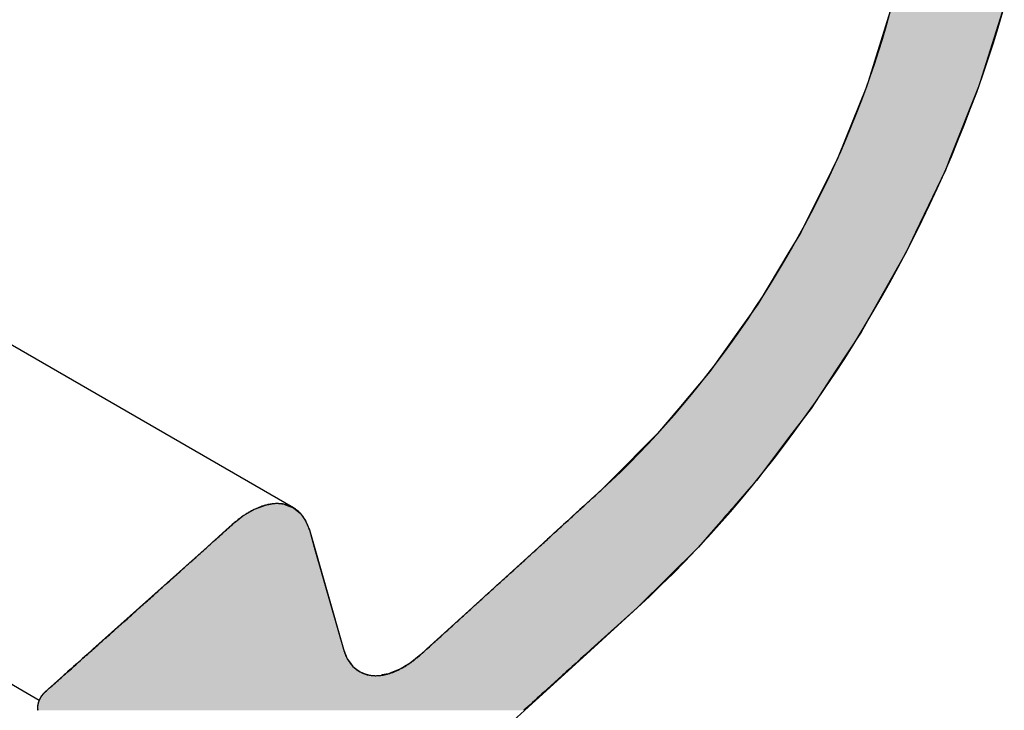
# Model space of a CAD drawing. Extents: x 7.9 to 18.2, y 0.1 to 7.4.
# Drawn here: x 17.4 to 18.1, y 4 to 4.5 of the extents above; entities that cross this region are included whole.
import ezdxf

# ---------------------------------------------------------------- set-up
doc = ezdxf.new("R2010")
doc.units = 0
doc.layers.get('0').update_dxf_attribs({"linetype": 'CONTINUOUS'})

# ---------------------------------------------------------------- blocks, each defined once
blk = doc.blocks.new('*U20')
at = {"linetype": 'CONTINUOUS'}
for p, q in [((18.05685, 4.46741), (18.04028, 4.41361)), ((18.1363, 4.46741), (18.11921, 4.41361)), ((18.03889, 4.41013), (18.01872, 4.3599)), ((18.04028, 4.41361), (18.03889, 4.41013)), ((18.11811, 4.41013), (18.09814, 4.3599)), ((18.11921, 4.41361), (18.11811, 4.41013)), ((18.01872, 4.3599), (18.0144, 4.35122)), ((18.09814, 4.3599), (18.09469, 4.35122)), ((18.0144, 4.35122), (17.99254, 4.30725)), ((18.09469, 4.35122), (18.07365, 4.30725)), ((17.99254, 4.30725), (17.98413, 4.29319)), ((18.07365, 4.30725), (18.06692, 4.29319)), ((17.98413, 4.29319), (17.96223, 4.25661)), ((18.06692, 4.29319), (18.04631, 4.25661)), ((17.96223, 4.25661), (17.94816, 4.23681)), ((18.04631, 4.25661), (18.03515, 4.23681)), ((17.94816, 4.23681), (17.92834, 4.20892)), ((18.03515, 4.23681), (18.01689, 4.20892)), ((17.92834, 4.20892), (17.90644, 4.18284)), ((18.01689, 4.20892), (17.99982, 4.18284)), ((17.90644, 4.18284), (17.89148, 4.16503)), ((17.99982, 4.18284), (17.98636, 4.16503)), ((17.89148, 4.16503), (17.85854, 4.13197)), ((17.98636, 4.16503), (17.96138, 4.13197)), ((17.85854, 4.13197), (17.85233, 4.12574)), ((17.96138, 4.13197), (17.95595, 4.12574)), ((17.85233, 4.12574), (17.84116, 4.11556)), ((17.95595, 4.12574), (17.94708, 4.11556)), ((17.60661, 4.11144), (17.60216, 4.10883)), ((17.60981, 4.11266), (17.60661, 4.11144)), ((17.61428, 4.11436), (17.60981, 4.11266)), ((17.61808, 4.11498), (17.61428, 4.11436)), ((17.62161, 4.11556), (17.61808, 4.11498)), ((17.62836, 4.11498), (17.62161, 4.11556)), ((17.62836, 4.11498), (17.62995, 4.11436)), ((17.62995, 4.11436), (17.63433, 4.11266)), ((17.63433, 4.11266), (17.63587, 4.11144)), ((17.63587, 4.11144), (17.63916, 4.10883)), ((17.83664, 4.11144), (17.83378, 4.10883)), ((17.83798, 4.11266), (17.83664, 4.11144)), ((17.83985, 4.11436), (17.83798, 4.11266)), ((17.84053, 4.11498), (17.83985, 4.11436)), ((17.84116, 4.11556), (17.84053, 4.11498)), ((17.94348, 4.11144), (17.94121, 4.10883)), ((17.94455, 4.11266), (17.94348, 4.11144)), ((17.94603, 4.11436), (17.94455, 4.11266)), ((17.94657, 4.11498), (17.94603, 4.11436)), ((17.94708, 4.11556), (17.94657, 4.11498)), ((17.59463, 4.10354), (17.59117, 4.1008)), ((17.59883, 4.10687), (17.59463, 4.10354)), ((17.60216, 4.10883), (17.59883, 4.10687)), ((17.63916, 4.10883), (17.64057, 4.10687)), ((17.64057, 4.10687), (17.64296, 4.10354)), ((17.64296, 4.10354), (17.64406, 4.1008)), ((17.82799, 4.10354), (17.82498, 4.1008)), ((17.83164, 4.10687), (17.82799, 4.10354)), ((17.83378, 4.10883), (17.83164, 4.10687)), ((17.9366, 4.10354), (17.93422, 4.1008)), ((17.9395, 4.10687), (17.9366, 4.10354)), ((17.94121, 4.10883), (17.9395, 4.10687)), ((17.58688, 4.09696), (17.5734, 4.0849)), ((17.59117, 4.1008), (17.58688, 4.09696)), ((17.64406, 4.1008), (17.64561, 4.09696)), ((17.64561, 4.09696), (17.64905, 4.0849)), ((17.82077, 4.09696), (17.80754, 4.0849)), ((17.82498, 4.1008), (17.82077, 4.09696)), ((17.93087, 4.09696), (17.92035, 4.0849)), ((17.93422, 4.1008), (17.93087, 4.09696)), ((17.5734, 4.0849), (17.52573, 4.04222)), ((17.64905, 4.0849), (17.66121, 4.04222)), ((17.80754, 4.0849), (17.76075, 4.04222)), ((17.92035, 4.0849), (17.87726, 4.04222)), ((17.52573, 4.04222), (17.49267, 4.01262)), ((17.66121, 4.04222), (17.66964, 4.01262)), ((17.76075, 4.04222), (17.72829, 4.01262)), ((17.87726, 4.04222), (17.84459, 4.01262)), ((17.49267, 4.01262), (17.48861, 4.00899)), ((17.66964, 4.01262), (17.67112, 4.00899)), ((17.72829, 4.01262), (17.7243, 4.00899)), ((17.84459, 4.01262), (17.84057, 4.00899)), ((17.48513, 4.00587), (17.48183, 4.00293)), ((17.48861, 4.00899), (17.48513, 4.00587)), ((17.67112, 4.00899), (17.67238, 4.00587)), ((17.67238, 4.00587), (17.67455, 4.00293)), ((17.72041, 4.00587), (17.71673, 4.00293)), ((17.7243, 4.00899), (17.72041, 4.00587)), ((17.83714, 4.00587), (17.83388, 4.00293)), ((17.84057, 4.00899), (17.83714, 4.00587)), ((17.4767, 3.99833), (17.47485, 3.99667)), ((17.47913, 4.0005), (17.4767, 3.99833)), ((17.48183, 4.00293), (17.47913, 4.0005)), ((17.67455, 4.00293), (17.67633, 4.0005)), ((17.67633, 4.0005), (17.6792, 3.99833)), ((17.6792, 3.99833), (17.68138, 3.99667)), ((17.70901, 3.99833), (17.70479, 3.99667)), ((17.71266, 4.0005), (17.70901, 3.99833)), ((17.71673, 4.00293), (17.71266, 4.0005)), ((17.82881, 3.99833), (17.82698, 3.99667)), ((17.83121, 4.0005), (17.82881, 3.99833)), ((17.83388, 4.00293), (17.83121, 4.0005)), ((17.47192, 3.99405), (17.45882, 3.98233)), ((17.47242, 3.9945), (17.47192, 3.99405)), ((17.47336, 3.99534), (17.47242, 3.9945)), ((17.47485, 3.99667), (17.47336, 3.99534)), ((17.68138, 3.99667), (17.68504, 3.99534)), ((17.68504, 3.99534), (17.68736, 3.9945)), ((17.70139, 3.99534), (17.69664, 3.9945)), ((17.70479, 3.99667), (17.70139, 3.99534)), ((17.82408, 3.99405), (17.81114, 3.98233)), ((17.82458, 3.9945), (17.82408, 3.99405)), ((17.82551, 3.99534), (17.82458, 3.9945)), ((17.82698, 3.99667), (17.82551, 3.99534)), ((17.45553, 3.97815), (17.45473, 3.97651)), ((17.4565, 3.9797), (17.45553, 3.97815)), ((17.45761, 3.98111), (17.4565, 3.9797)), ((17.45882, 3.98233), (17.45761, 3.98111)), ((17.80652, 3.97815), (17.80472, 3.97651)), ((17.80823, 3.9797), (17.80652, 3.97815)), ((17.80979, 3.98111), (17.80823, 3.9797)), ((17.81114, 3.98233), (17.80979, 3.98111)), ((17.45381, 3.97351), (17.45362, 3.97207)), ((17.45362, 3.97207), (17.45363, 3.97073)), ((17.45363, 3.97073), (17.45383, 3.96952)), ((17.45418, 3.975), (17.45381, 3.97351)), ((17.45473, 3.97651), (17.45418, 3.975)), ((17.79834, 3.97073), (17.797, 3.96952)), ((17.79982, 3.97207), (17.79834, 3.97073)), ((17.80141, 3.97351), (17.79982, 3.97207)), ((17.80305, 3.975), (17.80141, 3.97351)), ((17.80472, 3.97651), (17.80305, 3.975))]:
    blk.add_line(p, q, dxfattribs=at)
for points in [[(18.05685, 4.46741), (18.04028, 4.41361), (18.11921, 4.41361)], [(18.03889, 4.41013), (18.01872, 4.3599), (18.09814, 4.3599)], [(18.04028, 4.41361), (18.03889, 4.41013), (18.11811, 4.41013)], [(18.01872, 4.3599), (18.0144, 4.35122), (18.09469, 4.35122)], [(18.0144, 4.35122), (17.99254, 4.30725), (18.07365, 4.30725)], [(17.99254, 4.30725), (17.98413, 4.29319), (18.06692, 4.29319)], [(17.98413, 4.29319), (17.96223, 4.25661), (18.04631, 4.25661)], [(17.96223, 4.25661), (17.94816, 4.23681), (18.03515, 4.23681)], [(17.94816, 4.23681), (17.92834, 4.20892), (18.01689, 4.20892)], [(17.92834, 4.20892), (17.90644, 4.18284), (17.99982, 4.18284)], [(17.90644, 4.18284), (17.89148, 4.16503), (17.98636, 4.16503)], [(17.89148, 4.16503), (17.85854, 4.13197), (17.96138, 4.13197)], [(17.85854, 4.13197), (17.85233, 4.12574), (17.95595, 4.12574)], [(17.85233, 4.12574), (17.84116, 4.11556), (17.94708, 4.11556)], [(17.60661, 4.11144), (17.60216, 4.10883), (17.63916, 4.10883)], [(17.60981, 4.11266), (17.60661, 4.11144), (17.63587, 4.11144)], [(17.61428, 4.11436), (17.60981, 4.11266), (17.63433, 4.11266)], [(17.61808, 4.11498), (17.61428, 4.11436), (17.62995, 4.11436)], [(17.62161, 4.11556), (17.61808, 4.11498), (17.62836, 4.11498)], [(17.83664, 4.11144), (17.83378, 4.10883), (17.94121, 4.10883)], [(17.83798, 4.11266), (17.83664, 4.11144), (17.94348, 4.11144)], [(17.83985, 4.11436), (17.83798, 4.11266), (17.94455, 4.11266)], [(17.84053, 4.11498), (17.83985, 4.11436), (17.94603, 4.11436)], [(17.84116, 4.11556), (17.84053, 4.11498), (17.94657, 4.11498)], [(17.59463, 4.10354), (17.59117, 4.1008), (17.64406, 4.1008)], [(17.59883, 4.10687), (17.59463, 4.10354), (17.64296, 4.10354)], [(17.60216, 4.10883), (17.59883, 4.10687), (17.64057, 4.10687)], [(17.82799, 4.10354), (17.82498, 4.1008), (17.93422, 4.1008)], [(17.83164, 4.10687), (17.82799, 4.10354), (17.9366, 4.10354)], [(17.83378, 4.10883), (17.83164, 4.10687), (17.9395, 4.10687)], [(17.58688, 4.09696), (17.5734, 4.0849), (17.64905, 4.0849)], [(17.59117, 4.1008), (17.58688, 4.09696), (17.64561, 4.09696)], [(17.82077, 4.09696), (17.80754, 4.0849), (17.92035, 4.0849)], [(17.82498, 4.1008), (17.82077, 4.09696), (17.93087, 4.09696)], [(17.5734, 4.0849), (17.52573, 4.04222), (17.66121, 4.04222)], [(17.80754, 4.0849), (17.76075, 4.04222), (17.87726, 4.04222)], [(17.52573, 4.04222), (17.49267, 4.01262), (17.66964, 4.01262)], [(17.76075, 4.04222), (17.72829, 4.01262), (17.84459, 4.01262)], [(17.49267, 4.01262), (17.48861, 4.00899), (17.67112, 4.00899)], [(17.72829, 4.01262), (17.7243, 4.00899), (17.84057, 4.00899)], [(17.48513, 4.00587), (17.48183, 4.00293), (17.67455, 4.00293)], [(17.48861, 4.00899), (17.48513, 4.00587), (17.67238, 4.00587)], [(17.72041, 4.00587), (17.71673, 4.00293), (17.83388, 4.00293)], [(17.7243, 4.00899), (17.72041, 4.00587), (17.83714, 4.00587)], [(17.4767, 3.99833), (17.47485, 3.99667), (17.68138, 3.99667)], [(17.47913, 4.0005), (17.4767, 3.99833), (17.6792, 3.99833)], [(17.48183, 4.00293), (17.47913, 4.0005), (17.67633, 4.0005)], [(17.70901, 3.99833), (17.70479, 3.99667), (17.82698, 3.99667)], [(17.71266, 4.0005), (17.70901, 3.99833), (17.82881, 3.99833)], [(17.71673, 4.00293), (17.71266, 4.0005), (17.83121, 4.0005)], [(17.47192, 3.99405), (17.45882, 3.98233), (17.81114, 3.98233)], [(17.47242, 3.9945), (17.47192, 3.99405), (17.6941, 3.99405)], [(17.47336, 3.99534), (17.47242, 3.9945), (17.68736, 3.9945)], [(17.47485, 3.99667), (17.47336, 3.99534), (17.68504, 3.99534)], [(17.69664, 3.9945), (17.6941, 3.99405), (17.82408, 3.99405)], [(17.70139, 3.99534), (17.69664, 3.9945), (17.82458, 3.9945)], [(17.70479, 3.99667), (17.70139, 3.99534), (17.82551, 3.99534)], [(17.45553, 3.97815), (17.45473, 3.97651), (17.80472, 3.97651)], [(17.4565, 3.9797), (17.45553, 3.97815), (17.80652, 3.97815)], [(17.45761, 3.98111), (17.4565, 3.9797), (17.80823, 3.9797)], [(17.45882, 3.98233), (17.45761, 3.98111), (17.80979, 3.98111)], [(17.45381, 3.97351), (17.45362, 3.97207), (17.79982, 3.97207)], [(17.45362, 3.97207), (17.45363, 3.97073), (17.79834, 3.97073)], [(17.45363, 3.97073), (17.45383, 3.96952), (17.797, 3.96952)], [(17.45418, 3.975), (17.45381, 3.97351), (17.80141, 3.97351)], [(17.45473, 3.97651), (17.45418, 3.975), (17.80305, 3.975)]]:
    blk.add_solid(points, dxfattribs=at)
at = {"linetype": 'CONTINUOUS', "extrusion": (0, 0, -1)}
for points in [[(-18.05685, 4.46741), (-18.1363, 4.46741), (-18.11921, 4.41361)], [(-18.03889, 4.41013), (-18.11811, 4.41013), (-18.09814, 4.3599)], [(-18.04028, 4.41361), (-18.11921, 4.41361), (-18.11811, 4.41013)], [(-18.01872, 4.3599), (-18.09814, 4.3599), (-18.09469, 4.35122)], [(-18.0144, 4.35122), (-18.09469, 4.35122), (-18.07365, 4.30725)], [(-17.99254, 4.30725), (-18.07365, 4.30725), (-18.06692, 4.29319)], [(-17.98413, 4.29319), (-18.06692, 4.29319), (-18.04631, 4.25661)], [(-17.96223, 4.25661), (-18.04631, 4.25661), (-18.03515, 4.23681)], [(-17.94816, 4.23681), (-18.03515, 4.23681), (-18.01689, 4.20892)], [(-17.92834, 4.20892), (-18.01689, 4.20892), (-17.99982, 4.18284)], [(-17.90644, 4.18284), (-17.99982, 4.18284), (-17.98636, 4.16503)], [(-17.89148, 4.16503), (-17.98636, 4.16503), (-17.96138, 4.13197)], [(-17.85854, 4.13197), (-17.96138, 4.13197), (-17.95595, 4.12574)], [(-17.85233, 4.12574), (-17.95595, 4.12574), (-17.94708, 4.11556)], [(-17.60661, 4.11144), (-17.63587, 4.11144), (-17.63916, 4.10883)], [(-17.60981, 4.11266), (-17.63433, 4.11266), (-17.63587, 4.11144)], [(-17.61428, 4.11436), (-17.62995, 4.11436), (-17.63433, 4.11266)], [(-17.61808, 4.11498), (-17.62836, 4.11498), (-17.62995, 4.11436)], [(-17.83664, 4.11144), (-17.94348, 4.11144), (-17.94121, 4.10883)], [(-17.83798, 4.11266), (-17.94455, 4.11266), (-17.94348, 4.11144)], [(-17.83985, 4.11436), (-17.94603, 4.11436), (-17.94455, 4.11266)], [(-17.84053, 4.11498), (-17.94657, 4.11498), (-17.94603, 4.11436)], [(-17.84116, 4.11556), (-17.94708, 4.11556), (-17.94657, 4.11498)], [(-17.59463, 4.10354), (-17.64296, 4.10354), (-17.64406, 4.1008)], [(-17.59883, 4.10687), (-17.64057, 4.10687), (-17.64296, 4.10354)], [(-17.60216, 4.10883), (-17.63916, 4.10883), (-17.64057, 4.10687)], [(-17.82799, 4.10354), (-17.9366, 4.10354), (-17.93422, 4.1008)], [(-17.83164, 4.10687), (-17.9395, 4.10687), (-17.9366, 4.10354)], [(-17.83378, 4.10883), (-17.94121, 4.10883), (-17.9395, 4.10687)], [(-17.58688, 4.09696), (-17.64561, 4.09696), (-17.64905, 4.0849)], [(-17.59117, 4.1008), (-17.64406, 4.1008), (-17.64561, 4.09696)], [(-17.82077, 4.09696), (-17.93087, 4.09696), (-17.92035, 4.0849)], [(-17.82498, 4.1008), (-17.93422, 4.1008), (-17.93087, 4.09696)], [(-17.5734, 4.0849), (-17.64905, 4.0849), (-17.66121, 4.04222)], [(-17.80754, 4.0849), (-17.92035, 4.0849), (-17.87726, 4.04222)], [(-17.52573, 4.04222), (-17.66121, 4.04222), (-17.66964, 4.01262)], [(-17.76075, 4.04222), (-17.87726, 4.04222), (-17.84459, 4.01262)], [(-17.49267, 4.01262), (-17.66964, 4.01262), (-17.67112, 4.00899)], [(-17.72829, 4.01262), (-17.84459, 4.01262), (-17.84057, 4.00899)], [(-17.48513, 4.00587), (-17.67238, 4.00587), (-17.67455, 4.00293)], [(-17.48861, 4.00899), (-17.67112, 4.00899), (-17.67238, 4.00587)], [(-17.72041, 4.00587), (-17.83714, 4.00587), (-17.83388, 4.00293)], [(-17.7243, 4.00899), (-17.84057, 4.00899), (-17.83714, 4.00587)], [(-17.4767, 3.99833), (-17.6792, 3.99833), (-17.68138, 3.99667)], [(-17.47913, 4.0005), (-17.67633, 4.0005), (-17.6792, 3.99833)], [(-17.48183, 4.00293), (-17.67455, 4.00293), (-17.67633, 4.0005)], [(-17.70901, 3.99833), (-17.82881, 3.99833), (-17.82698, 3.99667)], [(-17.71266, 4.0005), (-17.83121, 4.0005), (-17.82881, 3.99833)], [(-17.71673, 4.00293), (-17.83388, 4.00293), (-17.83121, 4.0005)], [(-17.47192, 3.99405), (-17.82408, 3.99405), (-17.81114, 3.98233)], [(-17.47242, 3.9945), (-17.68736, 3.9945), (-17.6941, 3.99405)], [(-17.47336, 3.99534), (-17.68504, 3.99534), (-17.68736, 3.9945)], [(-17.47485, 3.99667), (-17.68138, 3.99667), (-17.68504, 3.99534)], [(-17.69664, 3.9945), (-17.82458, 3.9945), (-17.82408, 3.99405)], [(-17.70139, 3.99534), (-17.82551, 3.99534), (-17.82458, 3.9945)], [(-17.70479, 3.99667), (-17.82698, 3.99667), (-17.82551, 3.99534)], [(-17.45553, 3.97815), (-17.80652, 3.97815), (-17.80472, 3.97651)], [(-17.4565, 3.9797), (-17.80823, 3.9797), (-17.80652, 3.97815)], [(-17.45761, 3.98111), (-17.80979, 3.98111), (-17.80823, 3.9797)], [(-17.45882, 3.98233), (-17.81114, 3.98233), (-17.80979, 3.98111)], [(-17.45362, 3.97207), (-17.79982, 3.97207), (-17.79834, 3.97073)], [(-17.45363, 3.97073), (-17.79834, 3.97073), (-17.797, 3.96952)], [(-17.45381, 3.97351), (-17.80141, 3.97351), (-17.79982, 3.97207)], [(-17.45418, 3.975), (-17.80305, 3.975), (-17.80141, 3.97351)], [(-17.45473, 3.97651), (-17.80472, 3.97651), (-17.80305, 3.975)]]:
    blk.add_solid(points, dxfattribs=at)

msp = doc.modelspace()

# ---------------------------------------------------------------- linework, layer by layer
at = {"extrusion": (-1e-16, 0.816497, 0.57735)}
for p, q in [((17.63433, 4.11266), (13.39169, 6.56215)), ((17.45473, 3.97651), (13.21209, 6.426)), ((17.64561, 4.09696), (17.66964, 4.01262))]:
    msp.add_line(p, q, dxfattribs=at)
for points in [[(17.8523, 4.12574, 0), (17.8589, 4.13184, 0), (17.8654, 4.13808, 0), (17.8718, 4.14445, 0), (17.8782, 4.15097, 0), (17.8846, 4.15761, 0), (17.8909, 4.16438, 0), (17.8971, 4.17127, 0), (17.9033, 4.17829, 0), (17.9094, 4.18542, 0), (17.9154, 4.19266, 0), (17.9214, 4.20002, 0), (17.9272, 4.20749, 0), (17.933, 4.21505, 0), (17.9387, 4.22272, 0), (17.9444, 4.23048, 0), (17.9499, 4.23834, 0), (17.9554, 4.24628, 0), (17.9607, 4.25431, 0), (17.966, 4.26241, 0), (17.9711, 4.2706, 0), (17.9762, 4.27885, 0), (17.9812, 4.28718, 0), (17.986, 4.29556, 0), (17.9908, 4.30401, 0), (17.9954, 4.31252, 0), (17.9999, 4.32107, 0), (18.0043, 4.32968, 0), (18.0086, 4.33832, 0), (18.0128, 4.34701, 0), (18.0168, 4.35573, 0), (18.0208, 4.36448, 0), (18.0246, 4.37326, 0), (18.0282, 4.38206, 0), (18.0318, 4.39088, 0), (18.0352, 4.39971, 0), (18.0385, 4.40855, 0), (18.0416, 4.4174, 0), (18.0446, 4.42625, 0), (18.0475, 4.43509, 0), (18.0502, 4.44392, 0), (18.0528, 4.45274, 0), (18.0553, 4.46155, 0)], [(17.8773, 4.04222, 0), (17.8857, 4.05007, 0), (17.8941, 4.05811, 0), (17.9024, 4.06632, 0), (17.9106, 4.0747, 0), (17.9188, 4.08325, 0), (17.9269, 4.09197, 0), (17.9349, 4.10085, 0), (17.9429, 4.10988, 0), (17.9507, 4.11906, 0), (17.9585, 4.1284, 0), (17.9661, 4.13787, 0), (17.9737, 4.14748, 0), (17.9811, 4.15723, 0), (17.9885, 4.1671, 0), (17.9957, 4.17709, 0), (18.0029, 4.18721, 0), (18.0099, 4.19744, 0), (18.0168, 4.20777, 0), (18.0236, 4.21821, 0), (18.0302, 4.22875, 0), (18.0367, 4.23938, 0), (18.0431, 4.2501, 0), (18.0493, 4.2609, 0), (18.0554, 4.27178, 0), (18.0614, 4.28274, 0), (18.0672, 4.29375, 0), (18.0729, 4.30483, 0), (18.0784, 4.31597, 0), (18.0838, 4.32715, 0), (18.089, 4.33838, 0), (18.094, 4.34965, 0), (18.0989, 4.36095, 0), (18.1036, 4.37229, 0), (18.1082, 4.38364, 0), (18.1125, 4.39501, 0), (18.1168, 4.40639, 0), (18.1208, 4.41778, 0), (18.1247, 4.42917, 0), (18.1284, 4.44055, 0), (18.1319, 4.45193, 0), (18.1352, 4.46328, 0)], [(17.7243, 4.00899, 0), (17.7253, 4.0099, 0), (17.7263, 4.0108, 0), (17.7273, 4.01171, 0), (17.7283, 4.01262, 0), (17.7293, 4.01353, 0), (17.7303, 4.01444, 0), (17.7313, 4.01535, 0), (17.7323, 4.01626, 0), (17.7333, 4.01716, 0), (17.7343, 4.01807, 0), (17.7353, 4.01898, 0), (17.7363, 4.01989, 0), (17.7373, 4.0208, 0), (17.7383, 4.02171, 0), (17.7393, 4.02262, 0), (17.7403, 4.02353, 0), (17.7413, 4.02444, 0), (17.7423, 4.02535, 0), (17.7433, 4.02625, 0), (17.7443, 4.02716, 0), (17.7453, 4.02807, 0), (17.7463, 4.02898, 0), (17.7473, 4.02989, 0), (17.7483, 4.0308, 0), (17.7493, 4.03171, 0), (17.7503, 4.03262, 0), (17.7513, 4.03353, 0), (17.7523, 4.03444, 0), (17.7533, 4.03535, 0), (17.7543, 4.03626, 0), (17.7553, 4.03717, 0), (17.7563, 4.03808, 0), (17.7573, 4.03899, 0), (17.7583, 4.0399, 0), (17.7593, 4.04081, 0), (17.7603, 4.04172, 0), (17.7613, 4.04263, 0), (17.7623, 4.04354, 0), (17.7633, 4.04445, 0), (17.7643, 4.04536, 0), (17.7653, 4.04627, 0), (17.7663, 4.04719, 0), (17.7673, 4.0481, 0), (17.7683, 4.04901, 0), (17.7693, 4.04992, 0), (17.7703, 4.05083, 0), (17.7713, 4.05174, 0), (17.7723, 4.05265, 0), (17.7733, 4.05356, 0), (17.7743, 4.05447, 0), (17.7753, 4.05538, 0), (17.7763, 4.0563, 0), (17.7773, 4.05721, 0), (17.7783, 4.05812, 0), (17.7793, 4.05903, 0), (17.7803, 4.05994, 0), (17.7813, 4.06085, 0), (17.7823, 4.06177, 0), (17.7834, 4.06268, 0), (17.7844, 4.06359, 0), (17.7854, 4.0645, 0), (17.7864, 4.06541, 0), (17.7874, 4.06633, 0), (17.7884, 4.06724, 0), (17.7894, 4.06815, 0), (17.7904, 4.06906, 0), (17.7914, 4.06997, 0), (17.7924, 4.07089, 0), (17.7934, 4.0718, 0), (17.7944, 4.07271, 0), (17.7954, 4.07362, 0), (17.7964, 4.07454, 0), (17.7974, 4.07545, 0), (17.7984, 4.07636, 0), (17.7994, 4.07727, 0), (17.8004, 4.07819, 0), (17.8014, 4.0791, 0), (17.8024, 4.08001, 0), (17.8034, 4.08093, 0), (17.8044, 4.08184, 0), (17.8054, 4.08275, 0), (17.8064, 4.08367, 0), (17.8074, 4.08458, 0), (17.8084, 4.08549, 0), (17.8094, 4.08641, 0), (17.8104, 4.08732, 0), (17.8114, 4.08823, 0), (17.8124, 4.08915, 0), (17.8134, 4.09006, 0), (17.8143, 4.09097, 0), (17.8153, 4.09189, 0), (17.8163, 4.0928, 0), (17.8173, 4.09371, 0), (17.8183, 4.09463, 0), (17.8193, 4.09554, 0), (17.8203, 4.09646, 0), (17.8213, 4.09737, 0), (17.8223, 4.09828, 0), (17.8233, 4.0992, 0), (17.8243, 4.10011, 0), (17.8253, 4.10103, 0), (17.8263, 4.10194, 0), (17.8273, 4.10286, 0), (17.8283, 4.10377, 0), (17.8293, 4.10469, 0), (17.8303, 4.1056, 0), (17.8313, 4.10652, 0), (17.8323, 4.10743, 0), (17.8333, 4.10834, 0), (17.8343, 4.10926, 0), (17.8353, 4.11017, 0), (17.8363, 4.11109, 0), (17.8373, 4.112, 0), (17.8383, 4.11292, 0), (17.8393, 4.11384, 0), (17.8403, 4.11475, 0), (17.8413, 4.11567, 0), (17.8423, 4.11658, 0), (17.8433, 4.1175, 0), (17.8443, 4.11841, 0), (17.8453, 4.11933, 0), (17.8463, 4.12024, 0), (17.8473, 4.12116, 0), (17.8483, 4.12207, 0), (17.8493, 4.12299, 0), (17.8503, 4.12391, 0), (17.8513, 4.12482, 0), (17.8523, 4.12574, 0)], [(17.6456, 4.09696, 0), (17.6455, 4.09748, 0), (17.6453, 4.09798, 0), (17.6451, 4.09849, 0), (17.645, 4.09898, 0), (17.6448, 4.09947, 0), (17.6446, 4.09996, 0), (17.6444, 4.10043, 0), (17.6442, 4.1009, 0), (17.644, 4.10137, 0), (17.6438, 4.10183, 0), (17.6436, 4.10228, 0), (17.6434, 4.10273, 0), (17.6432, 4.10316, 0), (17.6429, 4.1036, 0), (17.6427, 4.10402, 0), (17.6425, 4.10444, 0), (17.6422, 4.10485, 0), (17.6419, 4.10526, 0), (17.6417, 4.10565, 0), (17.6414, 4.10604, 0), (17.6411, 4.10643, 0), (17.6409, 4.1068, 0), (17.6406, 4.10717, 0), (17.6403, 4.10753, 0), (17.64, 4.10789, 0), (17.6397, 4.10824, 0), (17.6394, 4.10858, 0), (17.6391, 4.10891, 0), (17.6388, 4.10923, 0), (17.6384, 4.10955, 0), (17.6381, 4.10986, 0), (17.6378, 4.11016, 0), (17.6375, 4.11045, 0), (17.6371, 4.11074, 0), (17.6368, 4.11102, 0), (17.6364, 4.11129, 0), (17.636, 4.11155, 0), (17.6357, 4.1118, 0), (17.6353, 4.11205, 0), (17.6349, 4.11229, 0), (17.6346, 4.11252, 0), (17.6342, 4.11274, 0), (17.6338, 4.11295, 0), (17.6334, 4.11316, 0), (17.633, 4.11336, 0), (17.6326, 4.11355, 0), (17.6322, 4.11373, 0), (17.6318, 4.1139, 0), (17.6314, 4.11406, 0), (17.631, 4.11422, 0), (17.6305, 4.11437, 0), (17.6301, 4.11451, 0), (17.6297, 4.11464, 0), (17.6293, 4.11476, 0), (17.6288, 4.11488, 0), (17.6284, 4.11498, 0), (17.6279, 4.11508, 0), (17.6275, 4.11517, 0), (17.627, 4.11525, 0), (17.6266, 4.11532, 0), (17.6261, 4.11538, 0), (17.6256, 4.11544, 0), (17.6252, 4.11548, 0), (17.6247, 4.11552, 0), (17.6242, 4.11555, 0), (17.6238, 4.11557, 0), (17.6233, 4.11558, 0), (17.6228, 4.11559, 0), (17.6223, 4.11558, 0), (17.6218, 4.11557, 0), (17.6213, 4.11554, 0), (17.6208, 4.11551, 0), (17.6203, 4.11547, 0), (17.6198, 4.11543, 0), (17.6193, 4.11537, 0), (17.6188, 4.1153, 0), (17.6183, 4.11523, 0), (17.6178, 4.11515, 0), (17.6173, 4.11506, 0), (17.6168, 4.11496, 0), (17.6163, 4.11485, 0), (17.6158, 4.11474, 0), (17.6152, 4.11461, 0), (17.6147, 4.11448, 0), (17.6142, 4.11434, 0), (17.6137, 4.11419, 0), (17.6131, 4.11403, 0), (17.6126, 4.11386, 0), (17.6121, 4.11369, 0), (17.6115, 4.11351, 0), (17.611, 4.11331, 0), (17.6105, 4.11312, 0), (17.6099, 4.11291, 0), (17.6094, 4.11269, 0), (17.6089, 4.11247, 0), (17.6083, 4.11224, 0), (17.6078, 4.112, 0), (17.6073, 4.11175, 0), (17.6067, 4.11149, 0), (17.6062, 4.11123, 0), (17.6056, 4.11096, 0), (17.6051, 4.11068, 0), (17.6046, 4.11039, 0), (17.604, 4.11009, 0), (17.6035, 4.10979, 0), (17.6029, 4.10948, 0), (17.6024, 4.10916, 0), (17.6019, 4.10884, 0), (17.6013, 4.1085, 0), (17.6008, 4.10816, 0), (17.6002, 4.10781, 0), (17.5997, 4.10746, 0), (17.5992, 4.10709, 0), (17.5986, 4.10672, 0), (17.5981, 4.10635, 0), (17.5975, 4.10596, 0), (17.597, 4.10557, 0), (17.5965, 4.10517, 0), (17.5959, 4.10476, 0), (17.5954, 4.10435, 0), (17.5949, 4.10393, 0), (17.5943, 4.1035, 0), (17.5938, 4.10307, 0), (17.5933, 4.10263, 0), (17.5927, 4.10218, 0), (17.5922, 4.10173, 0), (17.5917, 4.10127, 0), (17.5912, 4.1008, 0)], [(17.4588, 3.98233, 0), (17.4599, 3.98325, 0), (17.4609, 3.98417, 0), (17.4619, 3.98509, 0), (17.463, 3.98601, 0), (17.464, 3.98693, 0), (17.465, 3.98786, 0), (17.4661, 3.98878, 0), (17.4671, 3.9897, 0), (17.4681, 3.99062, 0), (17.4692, 3.99154, 0), (17.4702, 3.99247, 0), (17.4712, 3.99339, 0), (17.4723, 3.99431, 0), (17.4733, 3.99523, 0), (17.4743, 3.99615, 0), (17.4754, 3.99708, 0), (17.4764, 3.998, 0), (17.4775, 3.99892, 0), (17.4785, 3.99984, 0), (17.4795, 4.00077, 0), (17.4806, 4.00169, 0), (17.4816, 4.00261, 0), (17.4826, 4.00354, 0), (17.4837, 4.00446, 0), (17.4847, 4.00538, 0), (17.4857, 4.0063, 0), (17.4868, 4.00723, 0), (17.4878, 4.00815, 0), (17.4888, 4.00907, 0), (17.4899, 4.01, 0), (17.4909, 4.01092, 0), (17.4919, 4.01184, 0), (17.493, 4.01277, 0), (17.494, 4.01369, 0), (17.495, 4.01461, 0), (17.4961, 4.01554, 0), (17.4971, 4.01646, 0), (17.4981, 4.01739, 0), (17.4992, 4.01831, 0), (17.5002, 4.01923, 0), (17.5012, 4.02016, 0), (17.5023, 4.02108, 0), (17.5033, 4.02201, 0), (17.5044, 4.02293, 0), (17.5054, 4.02385, 0), (17.5064, 4.02478, 0), (17.5075, 4.0257, 0), (17.5085, 4.02663, 0), (17.5095, 4.02755, 0), (17.5106, 4.02848, 0), (17.5116, 4.0294, 0), (17.5126, 4.03033, 0), (17.5137, 4.03125, 0), (17.5147, 4.03218, 0), (17.5157, 4.0331, 0), (17.5168, 4.03403, 0), (17.5178, 4.03495, 0), (17.5188, 4.03588, 0), (17.5199, 4.0368, 0), (17.5209, 4.03773, 0), (17.5219, 4.03865, 0), (17.523, 4.03958, 0), (17.524, 4.0405, 0), (17.525, 4.04143, 0), (17.5261, 4.04235, 0), (17.5271, 4.04328, 0), (17.5281, 4.04421, 0), (17.5292, 4.04513, 0), (17.5302, 4.04606, 0), (17.5312, 4.04698, 0), (17.5323, 4.04791, 0), (17.5333, 4.04884, 0), (17.5343, 4.04976, 0), (17.5354, 4.05069, 0), (17.5364, 4.05161, 0), (17.5374, 4.05254, 0), (17.5385, 4.05347, 0), (17.5395, 4.05439, 0), (17.5405, 4.05532, 0), (17.5416, 4.05625, 0), (17.5426, 4.05717, 0), (17.5436, 4.0581, 0), (17.5447, 4.05903, 0), (17.5457, 4.05995, 0), (17.5467, 4.06088, 0), (17.5478, 4.06181, 0), (17.5488, 4.06273, 0), (17.5498, 4.06366, 0), (17.5509, 4.06459, 0), (17.5519, 4.06552, 0), (17.5529, 4.06644, 0), (17.554, 4.06737, 0), (17.555, 4.0683, 0), (17.556, 4.06923, 0), (17.5571, 4.07015, 0), (17.5581, 4.07108, 0), (17.5591, 4.07201, 0), (17.5602, 4.07294, 0), (17.5612, 4.07387, 0), (17.5622, 4.07479, 0), (17.5633, 4.07572, 0), (17.5643, 4.07665, 0), (17.5653, 4.07758, 0), (17.5664, 4.07851, 0), (17.5674, 4.07943, 0), (17.5684, 4.08036, 0), (17.5695, 4.08129, 0), (17.5705, 4.08222, 0), (17.5715, 4.08315, 0), (17.5726, 4.08408, 0), (17.5736, 4.085, 0), (17.5746, 4.08593, 0), (17.5757, 4.08686, 0), (17.5767, 4.08779, 0), (17.5777, 4.08872, 0), (17.5788, 4.08965, 0), (17.5798, 4.09058, 0), (17.5808, 4.09151, 0), (17.5819, 4.09244, 0), (17.5829, 4.09337, 0), (17.5839, 4.0943, 0), (17.585, 4.09523, 0), (17.586, 4.09615, 0), (17.587, 4.09708, 0), (17.5881, 4.09801, 0), (17.5891, 4.09894, 0), (17.5901, 4.09987, 0), (17.5912, 4.1008, 0)], [(17.1162, 3.36666, 0), (17.1527, 3.39801, 0), (17.1891, 3.42945, 0), (17.2255, 3.46097, 0), (17.2619, 3.49257, 0), (17.2983, 3.52426, 0), (17.3346, 3.55602, 0), (17.371, 3.58787, 0), (17.4073, 3.6198, 0), (17.4436, 3.65181, 0), (17.4798, 3.6839, 0), (17.5161, 3.71607, 0), (17.5523, 3.74833, 0), (17.5885, 3.78066, 0), (17.6247, 3.81308, 0), (17.6608, 3.84557, 0), (17.697, 3.87815, 0), (17.7331, 3.9108, 0), (17.7691, 3.94354, 0), (17.8052, 3.97635, 0), (17.8412, 4.00925, 0), (17.8773, 4.04222, 0)], [(17.6696, 4.01262, 0), (17.6698, 4.01211, 0), (17.67, 4.0116, 0), (17.6701, 4.0111, 0), (17.6703, 4.0106, 0), (17.6705, 4.01011, 0), (17.6706, 4.00962, 0), (17.6708, 4.00914, 0), (17.671, 4.00867, 0), (17.6712, 4.0082, 0), (17.6714, 4.00774, 0), (17.6717, 4.00729, 0), (17.6719, 4.00684, 0), (17.6721, 4.0064, 0), (17.6723, 4.00597, 0), (17.6726, 4.00554, 0), (17.6728, 4.00512, 0), (17.6731, 4.00471, 0), (17.6733, 4.00431, 0), (17.6736, 4.00391, 0), (17.6738, 4.00352, 0), (17.6741, 4.00313, 0), (17.6744, 4.00276, 0), (17.6747, 4.00239, 0), (17.675, 4.00202, 0), (17.6753, 4.00167, 0), (17.6756, 4.00132, 0), (17.6759, 4.00098, 0), (17.6762, 4.00065, 0), (17.6765, 4.00032, 0), (17.6768, 4.00001, 0), (17.6772, 3.9997, 0), (17.6775, 3.9994, 0), (17.6778, 3.9991, 0), (17.6782, 3.99882, 0), (17.6785, 3.99854, 0), (17.6789, 3.99827, 0), (17.6792, 3.99801, 0), (17.6796, 3.99775, 0), (17.68, 3.99751, 0), (17.6804, 3.99727, 0), (17.6807, 3.99704, 0), (17.6811, 3.99682, 0), (17.6815, 3.9966, 0), (17.6819, 3.9964, 0), (17.6823, 3.9962, 0), (17.6827, 3.99601, 0), (17.6831, 3.99583, 0), (17.6835, 3.99566, 0), (17.6839, 3.9955, 0), (17.6844, 3.99534, 0), (17.6848, 3.99519, 0), (17.6852, 3.99505, 0), (17.6856, 3.99492, 0), (17.6861, 3.9948, 0), (17.6865, 3.99469, 0), (17.687, 3.99459, 0), (17.6874, 3.99449, 0), (17.6879, 3.9944, 0), (17.6883, 3.99432, 0), (17.6888, 3.99425, 0), (17.6892, 3.99419, 0), (17.6897, 3.99414, 0), (17.6902, 3.99409, 0), (17.6906, 3.99406, 0), (17.6911, 3.99403, 0), (17.6916, 3.99401, 0), (17.6921, 3.994, 0), (17.6926, 3.994, 0), (17.6931, 3.99401, 0), (17.6936, 3.99402, 0), (17.694, 3.99405, 0), (17.6945, 3.99408, 0), (17.695, 3.99412, 0), (17.6955, 3.99417, 0), (17.696, 3.99423, 0), (17.6966, 3.9943, 0), (17.6971, 3.99438, 0), (17.6976, 3.99446, 0), (17.6981, 3.99455, 0), (17.6986, 3.99466, 0), (17.6991, 3.99477, 0), (17.6996, 3.99488, 0), (17.7002, 3.99501, 0), (17.7007, 3.99515, 0), (17.7012, 3.99529, 0), (17.7017, 3.99544, 0), (17.7023, 3.99561, 0), (17.7028, 3.99577, 0), (17.7033, 3.99595, 0), (17.7039, 3.99614, 0), (17.7044, 3.99633, 0), (17.7049, 3.99654, 0), (17.7055, 3.99675, 0), (17.706, 3.99696, 0), (17.7065, 3.99719, 0), (17.7071, 3.99743, 0), (17.7076, 3.99767, 0), (17.7082, 3.99792, 0), (17.7087, 3.99818, 0), (17.7093, 3.99845, 0), (17.7098, 3.99873, 0), (17.7103, 3.99901, 0), (17.7109, 3.9993, 0), (17.7114, 3.9996, 0), (17.712, 3.99991, 0), (17.7125, 4.00022, 0), (17.7131, 4.00054, 0), (17.7136, 4.00087, 0), (17.7141, 4.00121, 0), (17.7147, 4.00155, 0), (17.7152, 4.00191, 0), (17.7158, 4.00227, 0), (17.7163, 4.00263, 0), (17.7168, 4.00301, 0), (17.7174, 4.00339, 0), (17.7179, 4.00378, 0), (17.7185, 4.00418, 0), (17.719, 4.00458, 0), (17.7195, 4.00499, 0), (17.7201, 4.00541, 0), (17.7206, 4.00583, 0), (17.7211, 4.00626, 0), (17.7217, 4.0067, 0), (17.7222, 4.00714, 0), (17.7227, 4.0076, 0), (17.7233, 4.00805, 0), (17.7238, 4.00852, 0), (17.7243, 4.00899, 0)], [(17.4588, 3.98233, 0), (17.4587, 3.98225, 0), (17.4587, 3.98218, 0), (17.4586, 3.9821, 0), (17.4585, 3.98202, 0), (17.4584, 3.98194, 0), (17.4583, 3.98187, 0), (17.4582, 3.98179, 0), (17.4582, 3.9817, 0), (17.4581, 3.98162, 0), (17.458, 3.98154, 0), (17.4579, 3.98145, 0), (17.4578, 3.98137, 0), (17.4578, 3.98128, 0), (17.4577, 3.9812, 0), (17.4576, 3.98111, 0), (17.4575, 3.98102, 0), (17.4575, 3.98093, 0), (17.4574, 3.98084, 0), (17.4573, 3.98075, 0), (17.4572, 3.98066, 0), (17.4572, 3.98057, 0), (17.4571, 3.98048, 0), (17.457, 3.98038, 0), (17.4569, 3.98029, 0), (17.4569, 3.98019, 0), (17.4568, 3.9801, 0), (17.4567, 3.98, 0), (17.4566, 3.9799, 0), (17.4566, 3.9798, 0), (17.4565, 3.97971, 0), (17.4564, 3.97961, 0), (17.4564, 3.97951, 0), (17.4563, 3.97941, 0), (17.4562, 3.97931, 0), (17.4562, 3.9792, 0), (17.4561, 3.9791, 0), (17.456, 3.979, 0), (17.456, 3.9789, 0), (17.4559, 3.97879, 0), (17.4558, 3.97869, 0), (17.4558, 3.97859, 0), (17.4557, 3.97848, 0), (17.4557, 3.97837, 0), (17.4556, 3.97827, 0), (17.4555, 3.97816, 0), (17.4555, 3.97806, 0), (17.4554, 3.97795, 0), (17.4554, 3.97784, 0), (17.4553, 3.97773, 0), (17.4553, 3.97763, 0), (17.4552, 3.97752, 0), (17.4551, 3.97741, 0), (17.4551, 3.9773, 0), (17.455, 3.97719, 0), (17.455, 3.97708, 0), (17.4549, 3.97697, 0), (17.4549, 3.97686, 0), (17.4548, 3.97675, 0), (17.4548, 3.97664, 0), (17.4547, 3.97653, 0), (17.4547, 3.97642, 0), (17.4546, 3.97631, 0), (17.4546, 3.9762, 0), (17.4546, 3.97609, 0), (17.4545, 3.97598, 0), (17.4545, 3.97587, 0), (17.4544, 3.97575, 0), (17.4544, 3.97564, 0), (17.4544, 3.97553, 0), (17.4543, 3.97542, 0), (17.4543, 3.97531, 0), (17.4542, 3.9752, 0), (17.4542, 3.97509, 0), (17.4542, 3.97498, 0), (17.4541, 3.97487, 0), (17.4541, 3.97475, 0), (17.4541, 3.97464, 0), (17.454, 3.97453, 0), (17.454, 3.97442, 0), (17.454, 3.97431, 0), (17.454, 3.9742, 0), (17.4539, 3.97409, 0), (17.4539, 3.97398, 0), (17.4539, 3.97387, 0), (17.4539, 3.97376, 0), (17.4538, 3.97365, 0), (17.4538, 3.97355, 0), (17.4538, 3.97344, 0), (17.4538, 3.97333, 0), (17.4538, 3.97322, 0), (17.4537, 3.97311, 0), (17.4537, 3.97301, 0), (17.4537, 3.9729, 0), (17.4537, 3.97279, 0), (17.4537, 3.97269, 0), (17.4537, 3.97258, 0), (17.4537, 3.97248, 0), (17.4536, 3.97237, 0), (17.4536, 3.97227, 0), (17.4536, 3.97216, 0), (17.4536, 3.97206, 0), (17.4536, 3.97196, 0), (17.4536, 3.97186, 0), (17.4536, 3.97175, 0), (17.4536, 3.97165, 0), (17.4536, 3.97155, 0), (17.4536, 3.97145, 0), (17.4536, 3.97135, 0), (17.4536, 3.97126, 0), (17.4536, 3.97116, 0), (17.4536, 3.97106, 0), (17.4536, 3.97096, 0), (17.4536, 3.97087, 0), (17.4536, 3.97077, 0), (17.4536, 3.97068, 0), (17.4536, 3.97058, 0), (17.4537, 3.97049, 0), (17.4537, 3.9704, 0), (17.4537, 3.97031, 0), (17.4537, 3.97021, 0), (17.4537, 3.97012, 0), (17.4537, 3.97004, 0), (17.4537, 3.96995, 0), (17.4537, 3.96986, 0), (17.4538, 3.96977, 0), (17.4538, 3.96969, 0), (17.4538, 3.9696, 0), (17.4538, 3.96952, 0)]]:
    msp.add_polyline3d(points)

# ---------------------------------------------------------------- block references
at = {"linetype": 'CONTINUOUS'}
msp.add_blockref('*U20', (0, 0), dxfattribs=at)

doc.saveas('drawing.dxf')
